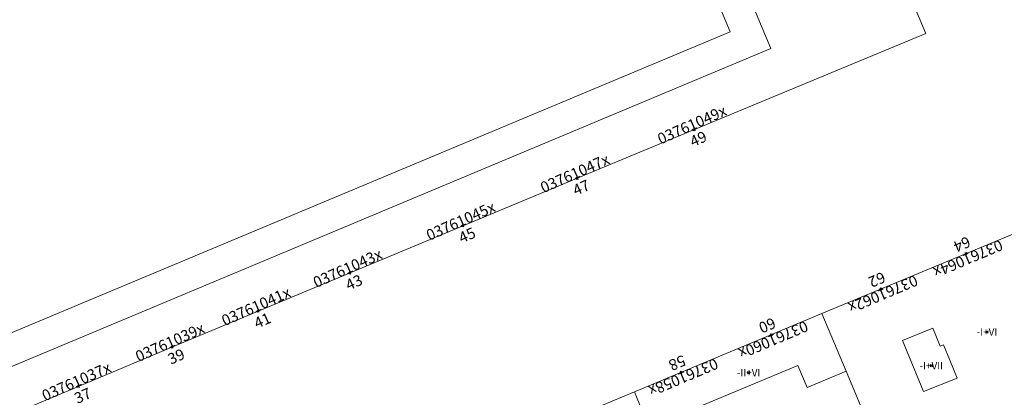
# Model space of a CAD drawing. Units: metres. Extents: x 452630 to 454702, y 4599406 to 4600575.
# Drawn here: x 453269 to 453363, y 4600423 to 4600460 of the extents above; entities that cross this region are included whole.
import ezdxf
from ezdxf.enums import TextEntityAlignment as Align

# ---------------------------------------------------------------- set-up
doc = ezdxf.new("R2010")
doc.units = ezdxf.units.M
doc.header["$MEASUREMENT"] = 0
doc.header["$PDMODE"] = 35
doc.header["$PDSIZE"] = 0.1
for name, color, linetype in [('2_CQPM_ILLES_NOVES', 6, 'Continuous'), ('2_CQPM_PARCELLES_NOVES', 31, 'Continuous'), ('2_CQPM_VOLUMETRIES_NOVES', 4, 'Continuous'), ('CQPM_NUMPOL', 6, 'Continuous'), ('CQPM_NUMPOL_CODGIS', 6, 'Continuous'), ('CQPM_NUMPOL_CODINUM', 6, 'Continuous'), ('CQPM_NUMPOL_DISTAL', 7, 'Continuous'), ('CQPM_NUMPOL_IDENT', 6, 'Continuous'), ('CQPM_NUMPOL_NUM', 6, 'Continuous'), ('CQPM_NUMPOL_NUMEDIF', 6, 'Continuous'), ('CQPM_NUMPOL_UTM', 6, 'Continuous'), ('CQPM_VOLUMETRIA_BLOC', 1, 'Continuous'), ('CQPM_VOLUMETRIA_CODGIS', 1, 'Continuous'), ('CQPM_VOLUMETRIA_IDENT', 1, 'Continuous'), ('CQPM_VOLUMETRIA_NUMEDIF', 1, 'Continuous'), ('CQPM_VOLUMETRIA_PLANTES', 1, 'Continuous')]:
    doc.layers.add(name, color=color, linetype=linetype)

# ---------------------------------------------------------------- blocks, each defined once
blk = doc.blocks.new('CQPM_NUMPOL')
at = {"layer": 'CQPM_NUMPOL_IDENT'}
blk.add_point((0, 0), dxfattribs=at)
at = {"layer": 'CQPM_NUMPOL_CODGIS'}
blk.add_attdef('CODI_GIS', text='', height=0.7, dxfattribs=at).set_placement((0, -1), align=Align.CENTER)
at = {"layer": 'CQPM_NUMPOL_CODINUM'}
blk.add_attdef('CODI_NUMPOL', text='', height=0.7, dxfattribs=at).set_placement((0, 0), align=Align.CENTER)
at = {"layer": 'CQPM_NUMPOL_NUM', "color": 0}
blk.add_attdef('NUMERO', text='', height=0.7, dxfattribs=at).set_placement((0, -1), align=Align.CENTER)
at = {"layer": 'CQPM_NUMPOL_NUMEDIF'}
blk.add_attdef('NUM_EDIFICI', text='', height=0.7, dxfattribs=at).set_placement((0, -1), align=Align.CENTER)
at = {"layer": 'CQPM_NUMPOL_UTM'}
blk.add_attdef('UTM', text='', height=0.7, dxfattribs=at).set_placement((0, -1), align=Align.CENTER)
blk = doc.blocks.new('CQPM_VOLUMETRIA')
at = {"layer": 'CQPM_VOLUMETRIA_IDENT'}
blk.add_point((0, 0), dxfattribs=at)
at = {"layer": 'CQPM_VOLUMETRIA_CODGIS'}
blk.add_attdef('CODI_GIS', text='', height=0.7, dxfattribs=at).set_placement((0, -1), align=Align.CENTER)
at = {"layer": 'CQPM_VOLUMETRIA_NUMEDIF'}
blk.add_attdef('NUM_EDIFICI', text='', height=0.7, dxfattribs=at).set_placement((0, -1), align=Align.CENTER)
at = {"layer": 'CQPM_VOLUMETRIA_PLANTES'}
blk.add_attdef('PLANTES', text='', height=0.7, dxfattribs=at).set_placement((0, 0), align=Align.MIDDLE_CENTER)

msp = doc.modelspace()

# ---------------------------------------------------------------- linework, layer by layer
at = {"layer": '2_CQPM_ILLES_NOVES', "linetype": 'Continuous', "lineweight": 0, "flags": 128}
msp.add_lwpolyline([(453354.106, 4600462.364), (453355.785, 4600458.43), (453325.278, 4600445.755), (453283.298, 4600428.245), (453262.854, 4600419.679), (453257.006, 4600432.708), (453248.181, 4600453.931)], dxfattribs=at)
at = {"layer": '2_CQPM_ILLES_NOVES', "linetype": 'Continuous', "lineweight": 0}
for points in [[(453370.705, 4600426.119), (453364.305, 4600439.201), (453345.795, 4600431.485)], [(453345.795, 4600431.485), (453327.78, 4600423.975)], [(453327.78, 4600423.975), (453309.636, 4600416.412)]]:
    msp.add_lwpolyline(points, dxfattribs=at)
at = {"layer": '2_CQPM_PARCELLES_NOVES', "linetype": 'Continuous', "lineweight": 0}
for points in [[(453345.795, 4600431.485), (453348.113, 4600425.945)], [(453348.113, 4600425.945), (453349.812, 4600421.881)]]:
    msp.add_lwpolyline(points, dxfattribs=at)
at = {"layer": '2_CQPM_PARCELLES_NOVES', "linetype": 'Continuous', "lineweight": 0, "flags": 128}
msp.add_lwpolyline([(453330.033, 4600418.393), (453328.523, 4600422.133), (453327.78, 4600423.975)], dxfattribs=at)
at = {"layer": '2_CQPM_VOLUMETRIES_NOVES', "linetype": 'Continuous', "lineweight": 0, "flags": 128}
for points in [[(453310.45, 4600490.836), (453311.802, 4600487.608), (453322.872, 4600492.241), (453336.974, 4600458.576), (453267.79, 4600429.617), (453254.267, 4600461.899), (453258.879, 4600463.83), (453258.3, 4600465.213), (453272.598, 4600471.198), (453269.314, 4600479.038)], [(453331.914, 4600478.419), (453340.901, 4600456.967), (453266.182, 4600425.692), (453253.432, 4600456.129)], [(453330.033, 4600418.393), (453334.684, 4600420.336), (453333.798, 4600422.458), (453343.484, 4600426.504), (453344.371, 4600424.382), (453348.113, 4600425.945)]]:
    msp.add_lwpolyline(points, dxfattribs=at)
msp.add_lwpolyline([(453358.096, 4600427.003), (453357.488, 4600428.492), (453357.165, 4600428.36), (453356.456, 4600430.091), (453353.542, 4600428.897), (453355.553, 4600423.987), (453358.794, 4600425.294)], close=True, dxfattribs=at)

# ---------------------------------------------------------------- block references
at = {"layer": 'CQPM_NUMPOL'}
ref = msp.add_blockref('CQPM_NUMPOL', (453333.518, 4600449.178), dxfattribs=dict(at, xscale=1.500002325603283, yscale=1.500002325603283, zscale=1.0000015504, rotation=23.99956526643776))
ref.add_attrib('CODI_NUMPOL', '03761049x', dxfattribs={"layer": 'CQPM_NUMPOL_CODINUM', "height": 1.05, "rotation": 23.99957}).set_placement((453333.518, 4600449.178), align=Align.CENTER)
ref.add_attrib('NUMERO', '49', dxfattribs={"layer": 'CQPM_NUMPOL_NUM', "color": 0, "height": 1.05, "rotation": 23.99957}).set_placement((453334.128, 4600447.808), align=Align.CENTER)
ref = msp.add_blockref('CQPM_NUMPOL', (453322.261, 4600444.496), dxfattribs=dict(at, xscale=1.500002325603283, yscale=1.500002325603283, zscale=1.0000015504, rotation=23.99956526643776))
ref.add_attrib('CODI_NUMPOL', '03761047x', dxfattribs={"layer": 'CQPM_NUMPOL_CODINUM', "height": 1.05, "rotation": 23.99957}).set_placement((453322.261, 4600444.496), align=Align.CENTER)
ref.add_attrib('NUMERO', '47', dxfattribs={"layer": 'CQPM_NUMPOL_NUM', "color": 0, "height": 1.05, "rotation": 23.99957}).set_placement((453322.871, 4600443.126), align=Align.CENTER)
ref = msp.add_blockref('CQPM_NUMPOL', (453311.287, 4600439.919), dxfattribs=dict(at, xscale=1.500002325603283, yscale=1.500002325603283, zscale=1.0000015504, rotation=23.99956526643776))
ref.add_attrib('CODI_NUMPOL', '03761045x', dxfattribs={"layer": 'CQPM_NUMPOL_CODINUM', "height": 1.05, "rotation": 23.99957}).set_placement((453311.287, 4600439.919), align=Align.CENTER)
ref.add_attrib('NUMERO', '45', dxfattribs={"layer": 'CQPM_NUMPOL_NUM', "color": 0, "height": 1.05, "rotation": 23.99957}).set_placement((453311.897, 4600438.548), align=Align.CENTER)
ref = msp.add_blockref('CQPM_NUMPOL', (453300.412, 4600435.383), dxfattribs=dict(at, xscale=1.500002325603283, yscale=1.500002325603283, zscale=1.0000015504, rotation=23.99956526643776))
ref.add_attrib('CODI_NUMPOL', '03761043x', dxfattribs={"layer": 'CQPM_NUMPOL_CODINUM', "height": 1.05, "rotation": 23.99957}).set_placement((453300.412, 4600435.383), align=Align.CENTER)
ref.add_attrib('NUMERO', '43', dxfattribs={"layer": 'CQPM_NUMPOL_NUM', "color": 0, "height": 1.05, "rotation": 23.99957}).set_placement((453301.022, 4600434.013), align=Align.CENTER)
ref = msp.add_blockref('CQPM_NUMPOL', (453351.473, 4600433.852), dxfattribs=dict(at, xscale=1.500002325620268, yscale=1.500002325620268, zscale=1.0000015504, rotation=202.9995652703421))
ref.add_attrib('CODI_NUMPOL', '03761062x', dxfattribs={"layer": 'CQPM_NUMPOL_CODINUM', "height": 1.05, "rotation": 202.99957}).set_placement((453351.473, 4600433.852), align=Align.CENTER)
ref.add_attrib('NUMERO', '62', dxfattribs={"layer": 'CQPM_NUMPOL_NUM', "color": 0, "height": 1.05, "rotation": 202.99957}).set_placement((453350.887, 4600435.233), align=Align.CENTER)
ref = msp.add_blockref('CQPM_NUMPOL', (453291.611, 4600431.712), dxfattribs=dict(at, xscale=1.500002325603283, yscale=1.500002325603283, zscale=1.0000015504, rotation=23.99956526643776))
ref.add_attrib('CODI_NUMPOL', '03761041x', dxfattribs={"layer": 'CQPM_NUMPOL_CODINUM', "height": 1.05, "rotation": 23.99957}).set_placement((453291.611, 4600431.712), align=Align.CENTER)
ref.add_attrib('NUMERO', '41', dxfattribs={"layer": 'CQPM_NUMPOL_NUM', "color": 0, "height": 1.05, "rotation": 23.99957}).set_placement((453292.221, 4600430.342), align=Align.CENTER)
ref = msp.add_blockref('CQPM_NUMPOL', (453340.927, 4600429.456), dxfattribs=dict(at, xscale=1.500002325620268, yscale=1.500002325620268, zscale=1.0000015504, rotation=202.9995652703421))
ref.add_attrib('CODI_NUMPOL', '03761060x', dxfattribs={"layer": 'CQPM_NUMPOL_CODINUM', "height": 1.05, "rotation": 202.99957}).set_placement((453340.927, 4600429.456), align=Align.CENTER)
ref.add_attrib('NUMERO', '60', dxfattribs={"layer": 'CQPM_NUMPOL_NUM', "color": 0, "height": 1.05, "rotation": 202.99957}).set_placement((453340.341, 4600430.837), align=Align.CENTER)
ref = msp.add_blockref('CQPM_NUMPOL', (453283.328, 4600428.257), dxfattribs=dict(at, xscale=1.500002325603283, yscale=1.500002325603283, zscale=1.0000015504, rotation=23.99956526643776))
ref.add_attrib('CODI_NUMPOL', '03761039x', dxfattribs={"layer": 'CQPM_NUMPOL_CODINUM', "height": 1.05, "rotation": 23.99957}).set_placement((453283.328, 4600428.257), align=Align.CENTER)
ref.add_attrib('NUMERO', '39', dxfattribs={"layer": 'CQPM_NUMPOL_NUM', "color": 0, "height": 1.05, "rotation": 23.99957}).set_placement((453283.938, 4600426.887), align=Align.CENTER)
ref = msp.add_blockref('CQPM_NUMPOL', (453332.275, 4600425.849), dxfattribs=dict(at, xscale=1.500002325620268, yscale=1.500002325620268, zscale=1.0000015504, rotation=202.9995652703421))
ref.add_attrib('CODI_NUMPOL', '03761058x', dxfattribs={"layer": 'CQPM_NUMPOL_CODINUM', "height": 1.05, "rotation": 202.99957}).set_placement((453332.275, 4600425.849), align=Align.CENTER)
ref.add_attrib('NUMERO', '58', dxfattribs={"layer": 'CQPM_NUMPOL_NUM', "color": 0, "height": 1.05, "rotation": 202.99957}).set_placement((453331.689, 4600427.23), align=Align.CENTER)
ref = msp.add_blockref('CQPM_NUMPOL', (453274.335, 4600424.489), dxfattribs=dict(at, xscale=1.500002325603283, yscale=1.500002325603283, zscale=1.0000015504, rotation=23.99956526643776))
ref.add_attrib('CODI_NUMPOL', '03761037x', dxfattribs={"layer": 'CQPM_NUMPOL_CODINUM', "height": 1.05, "rotation": 23.99957}).set_placement((453274.335, 4600424.489), align=Align.CENTER)
ref.add_attrib('NUMERO', '37', dxfattribs={"layer": 'CQPM_NUMPOL_NUM', "color": 0, "height": 1.05, "rotation": 23.99957}).set_placement((453274.945, 4600423.119), align=Align.CENTER)
at = {"layer": 'CQPM_NUMPOL_DISTAL'}
ref = msp.add_blockref('CQPM_NUMPOL', (453359.642, 4600437.257), dxfattribs=dict(at, xscale=1.500002325620268, yscale=1.500002325620268, zscale=1.0000015504, rotation=202.999565270342))
ref.add_attrib('CODI_NUMPOL', '03761064x', dxfattribs={"layer": 'CQPM_NUMPOL_CODINUM', "height": 1.05, "rotation": 202.99957}).set_placement((453359.642, 4600437.257), align=Align.CENTER)
ref.add_attrib('NUMERO', '64', dxfattribs={"layer": 'CQPM_NUMPOL_NUM', "color": 0, "height": 1.05, "rotation": 202.99957}).set_placement((453359.056, 4600438.638), align=Align.CENTER)
at = {"layer": 'CQPM_VOLUMETRIA_BLOC'}
ref = msp.add_blockref('CQPM_VOLUMETRIA', (453361.67, 4600429.727), dxfattribs=dict(at, xscale=1.000001550400009, yscale=1.000001550400009, zscale=1.000001550400009, rotation=359.9995652666707))
ref.add_attrib('PLANTES', '-I+VI', dxfattribs={"layer": 'CQPM_VOLUMETRIA_PLANTES', "height": 0.7, "rotation": 359.99957}).set_placement((453361.67, 4600429.727), align=Align.MIDDLE_CENTER)
ref = msp.add_blockref('CQPM_VOLUMETRIA', (453356.317, 4600426.478), dxfattribs=dict(at, xscale=1.000001550400009, yscale=1.000001550400009, zscale=1.000001550400009, rotation=359.9995652666707))
ref.add_attrib('PLANTES', '-I+VII', dxfattribs={"layer": 'CQPM_VOLUMETRIA_PLANTES', "height": 0.7, "rotation": 359.99957}).set_placement((453356.317, 4600426.478), align=Align.MIDDLE_CENTER)
ref = msp.add_blockref('CQPM_VOLUMETRIA', (453338.754, 4600425.806), dxfattribs=dict(at, xscale=1.000001550400009, yscale=1.000001550400009, zscale=1.000001550400009, rotation=359.9995652666707))
ref.add_attrib('PLANTES', '-II+VI', dxfattribs={"layer": 'CQPM_VOLUMETRIA_PLANTES', "height": 0.7, "rotation": 359.99957}).set_placement((453338.754, 4600425.806), align=Align.MIDDLE_CENTER)

doc.saveas('drawing.dxf')
